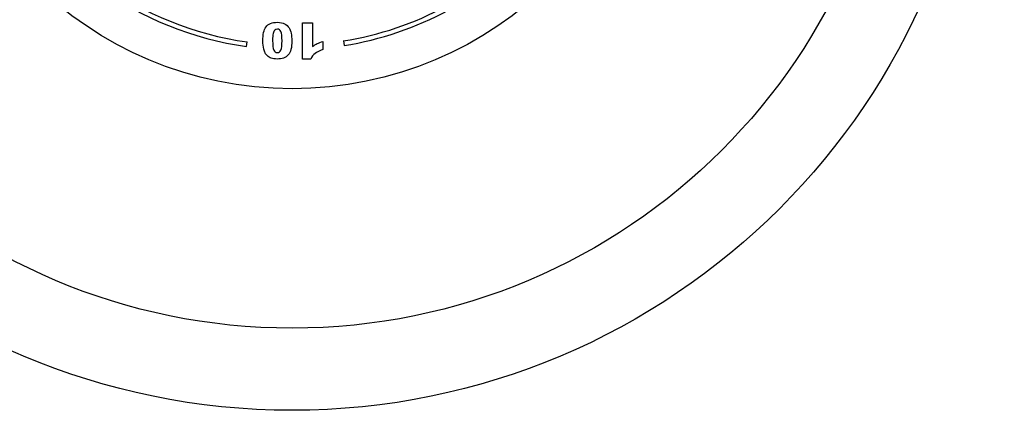
# Model space of a CAD drawing. Units: millimetres. Extents: x 0 to 835, y 0 to 1165.
# Drawn here: x 396 to 503, y 644 to 688 of the extents above; entities that cross this region are included whole.
import ezdxf
from ezdxf import colors
from ezdxf.entities.mleader import LeaderData, LeaderLine
from ezdxf.math import Vec2, Vec3

# ---------------------------------------------------------------- set-up
doc = ezdxf.new("R2010")
doc.units = ezdxf.units.MM
doc.layers.add('DV1_Défaut', color=7, linetype='Continuous')
doc.layers.add('Défaut', color=7, linetype='Continuous')

# ---------------------------------------------------------------- blocks, each defined once
blk = doc.blocks.new('_DOT')
at = {"color": 0}
blk.add_line((0, 0), (-1, 0), dxfattribs=at)
at = {"color": 0, "const_width": 0.333}
blk.add_lwpolyline([(-0.1665, 0, 1), (0.1665, 0, 1)], format="xyb", close=True, dxfattribs=at)
blk = doc.blocks.new('SE')
at = {"layer": 'DV1_Défaut', "color": 7, "linetype": 'Continuous'}
for p, q in [((426.51, 683.73), (426.51, 687.66)), ((426.51, 687.66), (427.59, 687.66)), ((427.59, 687.66), (427.59, 685.08)), ((420.42, 685.1), (420.49, 685.59)), ((428.72, 685.64), (428.72, 684.76)), ((430.94, 685.7), (431.02, 685.2)), ((427.4, 683.73), (426.51, 683.73))]:
    blk.add_line(p, q, dxfattribs=at)
for radius in [75, 66.06, 40]:
    blk.add_circle((425.36, 720.5), radius, dxfattribs=at)
for radius, start, end in [(35.75, 205.932, 262.0565), (35.25, 205.932, 262.0565), (35.25, 279.1018, 298.4065), (35.75, 279.1018, 298.4065)]:
    blk.add_arc((425.36, 720.5), radius, start, end, dxfattribs=at)
for points, knots in [([(422.53, 687.24), (422.77, 687.56), (423.18, 687.73), (424.09, 687.73), (424.35, 687.67), (424.55, 687.57)], [0, 0, 0, 0, 0.640682, 0.640682, 1, 1, 1, 1]), ([(422.29, 684.79), (422.21, 685.08), (422.18, 685.38), (422.18, 686.4), (422.3, 686.91), (422.53, 687.24)], [0, 0, 0, 0, 0.308696, 0.308696, 1, 1, 1, 1]), ([(423.48, 686.88), (423.4, 686.8), (423.34, 686.68), (423.26, 686.35), (423.25, 686.09), (423.25, 685.23), (423.29, 684.88), (423.38, 684.71)], [0, 0, 0, 0, 0.288182, 0.288182, 0.576364, 0.576364, 1, 1, 1, 1]), ([(424.14, 686.72), (424.05, 686.9), (423.93, 686.99), (423.65, 686.99), (423.56, 686.95), (423.48, 686.88)], [0, 0, 0, 0, 0.60241, 0.60241, 1, 1, 1, 1]), ([(425.04, 687.11), (425.14, 686.97), (425.21, 686.78), (425.31, 686.28), (425.34, 686.01), (425.34, 685.71)], [0, 0, 0, 0, 0.5, 0.5, 1, 1, 1, 1]), ([(427.59, 685.08), (427.77, 685.22), (427.94, 685.32), (428.27, 685.49), (428.48, 685.57), (428.72, 685.64)], [0, 0, 0, 0, 0.5, 0.5, 1, 1, 1, 1]), ([(422.68, 684.07), (422.58, 684.18), (422.49, 684.28), (422.37, 684.51), (422.32, 684.64), (422.29, 684.79)], [0, 0, 0, 0, 0.5, 0.5, 1, 1, 1, 1]), ([(423.38, 684.71), (423.46, 684.53), (423.59, 684.44), (423.95, 684.44), (424.07, 684.53), (424.15, 684.71)], [0, 0, 0, 0, 0.492163, 0.492163, 1, 1, 1, 1]), ([(424.94, 684.17), (424.68, 683.87), (424.27, 683.73), (423.47, 683.73), (423.26, 683.76), (423.09, 683.82)], [0, 0, 0, 0, 0.675378, 0.675378, 1, 1, 1, 1])]:
    blk.add_open_spline(points, degree=3, knots=knots, dxfattribs=at)
for points in [[(424.55, 687.57), (424.75, 687.47), (424.91, 687.31), (425.04, 687.11)], [(424.27, 685.71), (424.27, 686.2), (424.23, 686.54), (424.14, 686.72)], [(424.15, 684.71), (424.23, 684.89), (424.27, 685.23), (424.27, 685.71)], [(425.34, 685.71), (425.34, 684.97), (425.21, 684.46), (424.94, 684.17)], [(427.87, 684.34), (427.67, 684.17), (427.51, 683.97), (427.4, 683.73)], [(428.72, 684.76), (428.36, 684.64), (428.07, 684.5), (427.87, 684.34)], [(423.09, 683.82), (422.92, 683.89), (422.79, 683.97), (422.68, 684.07)]]:
    blk.add_open_spline(points, degree=3, dxfattribs=at)

msp = doc.modelspace()

# ---------------------------------------------------------------- block references
at = {"layer": 'Défaut'}
msp.add_blockref('SE', (0, 0), dxfattribs=at)

# ---------------------------------------------------------------- leaders
at = {"layer": 'Défaut', "color": 7, "linetype": 'Continuous'}
ml = msp.add_multileader_mtext('Standard', dxfattribs=at)
ml.set_content('{\\pxsm0.9;\\fSolid Edge ISO|b1||i0||c0|p34;\\W1.;23/01/2018\\P}', color=256)
ml.set_leader_properties()
ml.set_arrow_properties(name='DOT')
ml.build(insert=Vec2(0, 0))
ml.multileader.update_dxf_attribs({"leader_type": 0, "dogleg_length": 0, "arrow_head_size": 12})
ctx = ml.context
ctx.base_point, ctx.char_height, ctx.arrow_head_size, ctx.landing_gap_size = Vec3(747.02, 1157.46), 12, 12, 4.2
notes = []
notes.append((ctx, [(0, (0, 0, 0), (0, 0), (1, 0), 1, [])]))
ctx.mtext.insert = Vec3(749.02, 1163.58)
for ctx, leaders in notes:
    for number, flags, end, landing, length, lines in leaders:
        leader = LeaderData()
        leader.index, (leader.has_last_leader_line, leader.has_dogleg_vector, leader.attachment_direction) = number, flags
        leader.last_leader_point, leader.dogleg_vector, leader.dogleg_length = Vec3(end), Vec3(landing), length
        for number, points, colour, breaks in lines:
            line = LeaderLine()
            line.index, line.vertices, line.color, line.breaks = number, Vec3.list(points), colors.encode_raw_color(colour), breaks
            leader.lines.append(line)
        ctx.leaders.append(leader)

doc.saveas('drawing.dxf')
